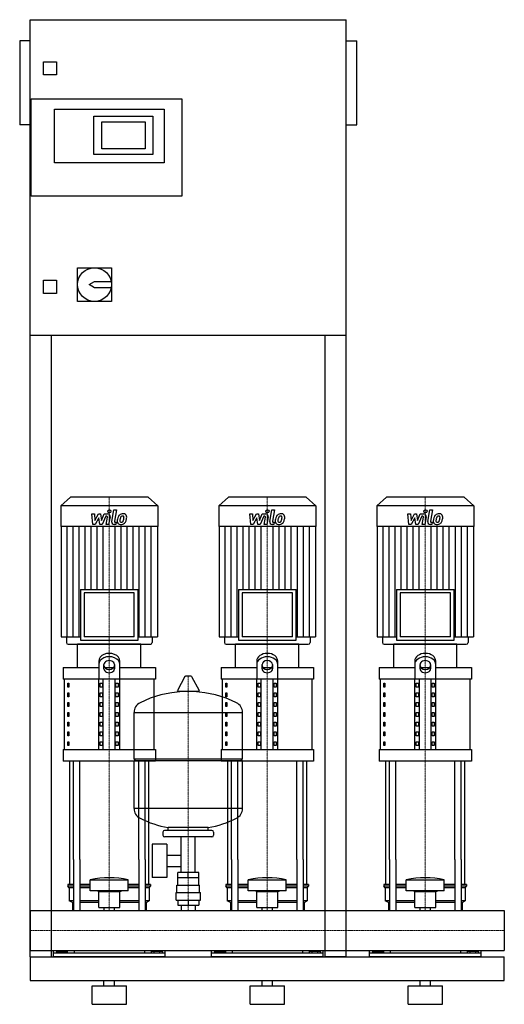
# Model space of a CAD drawing. Extents: x -20 to 900, y 0 to 1870.
import ezdxf

# ---------------------------------------------------------------- set-up
doc = ezdxf.new("R2010")
doc.units = 0
doc.linetypes.add('DASHDOT', pattern=[1, 0.5, -0.25, 0, -0.25])
doc.layers.get('0').update_dxf_attribs({"color": 124})
doc.layers.add('CP_AXIS', color=143, linetype='DASHDOT', lineweight=18)
doc.layers.add('CP_DETAL', color=33, linetype='Continuous')

msp = doc.modelspace()

# ---------------------------------------------------------------- linework, layer by layer
at = {"extrusion": (0, 1, 0)}
for p, q in [((0, 90), (0, 1870)), ((0, 1870), (600, 1870)), ((600, 90), (600, 1870)), ((-20, 1830), (-20, 1670)), ((0, 1830), (-20, 1830)), ((600, 1830), (620, 1830)), ((620, 1670), (620, 1830)), ((25, 1765), (25, 1790)), ((25, 1790), (50, 1790)), ((50, 1790), (50, 1765)), ((50, 1765), (25, 1765)), ((2, 1535), (2, 1720)), ((2, 1720), (288, 1720)), ((288, 1720), (288, 1535)), ((46, 1700), (254, 1700)), ((46, 1598), (46, 1700)), ((121, 1687), (233, 1687)), ((121, 1614), (121, 1687)), ((233, 1687), (233, 1614)), ((254, 1700), (254, 1598)), ((0, 1670), (-20, 1670)), ((136, 1625), (136, 1676)), ((136, 1676), (218, 1676)), ((218, 1676), (218, 1625)), ((600, 1670), (620, 1670)), ((233, 1614), (121, 1614)), ((218, 1625), (136, 1625)), ((254, 1598), (46, 1598)), ((288, 1535), (2, 1535)), ((90, 1399), (154, 1399)), ((90, 1335), (90, 1399)), ((154, 1399), (154, 1335)), ((25, 1375), (50, 1375)), ((25, 1350), (25, 1375)), ((50, 1375), (50, 1350)), ((112, 1367), (122, 1373)), ((122, 1361), (112, 1367)), ((122, 1373), (153.4, 1373)), ((50, 1350), (25, 1350)), ((153.4, 1361), (122, 1361)), ((154, 1335), (90, 1335)), ((600, 1270), (0, 1270)), ((40, 1270), (40, 90)), ((560, 90), (560, 1270)), ((76.4, 963), (58, 946.8)), ((223.6, 963), (76.4, 963)), ((223.6, 963), (242, 946.8)), ((376.4, 963), (358, 946.8)), ((523.6, 963), (376.4, 963)), ((523.6, 963), (542, 946.8)), ((676.4, 963), (658, 946.8)), ((823.6, 963), (676.4, 963)), ((823.6, 963), (842, 946.8)), ((242, 946.8), (58, 946.8)), ((58, 946.8), (58, 907.2)), ((242, 946.8), (242, 907.2)), ((542, 946.8), (358, 946.8)), ((358, 946.8), (358, 907.2)), ((542, 946.8), (542, 907.2)), ((842, 946.8), (658, 946.8)), ((658, 946.8), (658, 907.2)), ((842, 946.8), (842, 907.2)), ((242, 907.2), (58, 907.2)), ((58.7, 907.2), (58.7, 697.9)), ((241.3, 907.2), (241.3, 697.9)), ((542, 907.2), (358, 907.2)), ((358.7, 907.2), (358.7, 697.9)), ((541.3, 907.2), (541.3, 697.9)), ((842, 907.2), (658, 907.2)), ((658.7, 907.2), (658.7, 697.9)), ((841.3, 907.2), (841.3, 697.9)), ((95.4, 787.9), (204.6, 787.9)), ((95.4, 787.9), (95.4, 691.7)), ((204.6, 691.7), (204.6, 787.9)), ((395.4, 787.9), (504.6, 787.9)), ((395.4, 787.9), (395.4, 691.7)), ((504.6, 691.7), (504.6, 787.9)), ((695.4, 787.9), (804.6, 787.9)), ((695.4, 787.9), (695.4, 691.7)), ((804.6, 691.7), (804.6, 787.9)), ((197.6, 781.6), (102.4, 781.6)), ((102.4, 781.6), (102.4, 697.9)), ((197.6, 697.9), (197.6, 781.6)), ((497.6, 781.6), (402.4, 781.6)), ((402.4, 781.6), (402.4, 697.9)), ((497.6, 697.9), (497.6, 781.6)), ((797.6, 781.6), (702.4, 781.6)), ((702.4, 781.6), (702.4, 697.9)), ((797.6, 697.9), (797.6, 781.6)), ((58.7, 697.9), (95.4, 697.9)), ((68.6, 697.9), (68.6, 687.1)), ((197.6, 697.9), (102.4, 697.9)), ((204.6, 697.9), (241.3, 697.9)), ((231.4, 697.9), (231.4, 687.1)), ((358.7, 697.9), (395.4, 697.9)), ((368.6, 697.9), (368.6, 687.1)), ((497.6, 697.9), (402.4, 697.9)), ((504.6, 697.9), (541.3, 697.9)), ((531.4, 697.9), (531.4, 687.1)), ((658.7, 697.9), (695.4, 697.9)), ((668.6, 697.9), (668.6, 687.1)), ((797.6, 697.9), (702.4, 697.9)), ((804.6, 697.9), (841.3, 697.9)), ((831.4, 697.9), (831.4, 687.1)), ((210, 684), (90, 684)), ((90, 639.5), (90, 684)), ((95.4, 691.7), (204.6, 691.7)), ((210, 639.5), (210, 684)), ((510, 684), (390, 684)), ((390, 639.5), (390, 684)), ((395.4, 691.7), (504.6, 691.7)), ((510, 639.5), (510, 684)), ((810, 684), (690, 684)), ((690, 639.5), (690, 684)), ((695.4, 691.7), (804.6, 691.7)), ((810, 639.5), (810, 684)), ((62.5, 639.5), (130, 639.5)), ((62.5, 639.5), (62.5, 617.3)), ((130, 651.7), (130, 617.3)), ((140, 637.1), (140, 645.3)), ((141.6, 639.5), (158.4, 639.5)), ((160, 645.3), (160, 637.1)), ((170, 617.3), (170, 651.7)), ((170, 639.5), (237.5, 639.5)), ((237.5, 639.5), (237.5, 617.3)), ((362.5, 639.5), (430, 639.5)), ((362.5, 639.5), (362.5, 617.3)), ((430, 651.7), (430, 617.3)), ((440, 637.1), (440, 645.3)), ((441.6, 639.5), (458.4, 639.5)), ((460, 645.3), (460, 637.1)), ((470, 617.3), (470, 651.7)), ((470, 639.5), (537.5, 639.5)), ((537.5, 639.5), (537.5, 617.3)), ((662.5, 639.5), (730, 639.5)), ((662.5, 639.5), (662.5, 617.3)), ((730, 651.7), (730, 617.3)), ((740, 637.1), (740, 645.3)), ((741.6, 639.5), (758.4, 639.5)), ((760, 645.3), (760, 637.1)), ((770, 617.3), (770, 651.7)), ((770, 639.5), (837.5, 639.5)), ((837.5, 639.5), (837.5, 617.3)), ((237.5, 617.3), (62.5, 617.3)), ((65, 483.9), (65, 617.3)), ((130, 483.9), (130, 617.3)), ((138.7, 483.9), (138.7, 617.3)), ((161.3, 483.9), (161.3, 617.3)), ((170, 483.9), (170, 617.3)), ((235, 483.9), (235, 617.3)), ((293.6, 622.4), (279.4, 595.7)), ((305.3, 623), (294.7, 623)), ((306.4, 622.4), (320.6, 595.7)), ((537.5, 617.3), (362.5, 617.3)), ((365, 483.9), (365, 617.3)), ((430, 483.9), (430, 617.3)), ((438.7, 483.9), (438.7, 617.3)), ((461.3, 483.9), (461.3, 617.3)), ((470, 483.9), (470, 617.3)), ((535, 483.9), (535, 617.3)), ((837.5, 617.3), (662.5, 617.3)), ((665, 483.9), (665, 617.3)), ((730, 483.9), (730, 617.3)), ((738.7, 483.9), (738.7, 617.3)), ((761.3, 483.9), (761.3, 617.3)), ((770, 483.9), (770, 617.3)), ((835, 483.9), (835, 617.3)), ((71.4, 609.9), (73.1, 609.9)), ((71.4, 602.5), (71.4, 609.9)), ((73.1, 602.5), (71.4, 602.5)), ((73.1, 609.9), (73.1, 602.5)), ((132.9, 609.9), (137.2, 609.9)), ((132.9, 602.5), (132.9, 609.9)), ((137.2, 602.5), (132.9, 602.5)), ((137.2, 609.9), (137.2, 602.5)), ((162.8, 609.9), (167.1, 609.9)), ((162.8, 602.5), (162.8, 609.9)), ((167.1, 602.5), (162.8, 602.5)), ((167.1, 609.9), (167.1, 602.5)), ((371.4, 609.9), (373.1, 609.9)), ((371.4, 602.5), (371.4, 609.9)), ((373.1, 602.5), (371.4, 602.5)), ((373.1, 609.9), (373.1, 602.5)), ((432.9, 609.9), (437.2, 609.9)), ((432.9, 602.5), (432.9, 609.9)), ((437.2, 602.5), (432.9, 602.5)), ((437.2, 609.9), (437.2, 602.5)), ((462.8, 609.9), (467.1, 609.9)), ((462.8, 602.5), (462.8, 609.9)), ((467.1, 602.5), (462.8, 602.5)), ((467.1, 609.9), (467.1, 602.5)), ((671.4, 609.9), (673.1, 609.9)), ((671.4, 602.5), (671.4, 609.9)), ((673.1, 602.5), (671.4, 602.5)), ((673.1, 609.9), (673.1, 602.5)), ((732.9, 609.9), (737.2, 609.9)), ((732.9, 602.5), (732.9, 609.9)), ((737.2, 602.5), (732.9, 602.5)), ((737.2, 609.9), (737.2, 602.5)), ((762.8, 609.9), (767.1, 609.9)), ((762.8, 602.5), (762.8, 609.9)), ((767.1, 602.5), (762.8, 602.5)), ((767.1, 609.9), (767.1, 602.5)), ((71.4, 591.4), (73.1, 591.4)), ((71.4, 584), (71.4, 591.4)), ((73.1, 584), (71.4, 584)), ((73.1, 591.4), (73.1, 584)), ((132.9, 591.4), (137.2, 591.4)), ((132.9, 584), (132.9, 591.4)), ((137.2, 584), (132.9, 584)), ((137.2, 591.4), (137.2, 584)), ((162.8, 591.4), (167.1, 591.4)), ((162.8, 584), (162.8, 591.4)), ((167.1, 584), (162.8, 584)), ((167.1, 591.4), (167.1, 584)), ((319.5, 593.8), (280.5, 593.8)), ((371.4, 591.4), (373.1, 591.4)), ((371.4, 584), (371.4, 591.4)), ((373.1, 584), (371.4, 584)), ((373.1, 591.4), (373.1, 584)), ((432.9, 591.4), (437.2, 591.4)), ((432.9, 584), (432.9, 591.4)), ((437.2, 584), (432.9, 584)), ((437.2, 591.4), (437.2, 584)), ((462.8, 591.4), (467.1, 591.4)), ((462.8, 584), (462.8, 591.4)), ((467.1, 584), (462.8, 584)), ((467.1, 591.4), (467.1, 584)), ((671.4, 591.4), (673.1, 591.4)), ((671.4, 584), (671.4, 591.4)), ((673.1, 584), (671.4, 584)), ((673.1, 591.4), (673.1, 584)), ((732.9, 591.4), (737.2, 591.4)), ((732.9, 584), (732.9, 591.4)), ((737.2, 584), (732.9, 584)), ((737.2, 591.4), (737.2, 584)), ((762.8, 591.4), (767.1, 591.4)), ((762.8, 584), (762.8, 591.4)), ((767.1, 584), (762.8, 584)), ((767.1, 591.4), (767.1, 584)), ((71.4, 572.9), (73.1, 572.9)), ((71.4, 565.4), (71.4, 572.9)), ((73.1, 565.4), (71.4, 565.4)), ((73.1, 572.9), (73.1, 565.4)), ((132.9, 572.9), (137.2, 572.9)), ((132.9, 565.4), (132.9, 572.9)), ((137.2, 565.4), (132.9, 565.4)), ((137.2, 572.9), (137.2, 565.4)), ((162.8, 572.9), (167.1, 572.9)), ((162.8, 565.4), (162.8, 572.9)), ((167.1, 565.4), (162.8, 565.4)), ((167.1, 572.9), (167.1, 565.4)), ((371.4, 572.9), (373.1, 572.9)), ((371.4, 565.4), (371.4, 572.9)), ((373.1, 565.4), (371.4, 565.4)), ((373.1, 572.9), (373.1, 565.4)), ((432.9, 572.9), (437.2, 572.9)), ((432.9, 565.4), (432.9, 572.9)), ((437.2, 565.4), (432.9, 565.4)), ((437.2, 572.9), (437.2, 565.4)), ((462.8, 572.9), (467.1, 572.9)), ((462.8, 565.4), (462.8, 572.9)), ((467.1, 565.4), (462.8, 565.4)), ((467.1, 572.9), (467.1, 565.4)), ((671.4, 572.9), (673.1, 572.9)), ((671.4, 565.4), (671.4, 572.9)), ((673.1, 565.4), (671.4, 565.4)), ((673.1, 572.9), (673.1, 565.4)), ((732.9, 572.9), (737.2, 572.9)), ((732.9, 565.4), (732.9, 572.9)), ((737.2, 565.4), (732.9, 565.4)), ((737.2, 572.9), (737.2, 565.4)), ((762.8, 572.9), (767.1, 572.9)), ((762.8, 565.4), (762.8, 572.9)), ((767.1, 565.4), (762.8, 565.4)), ((767.1, 572.9), (767.1, 565.4)), ((71.4, 554.3), (73.1, 554.3)), ((71.4, 546.9), (71.4, 554.3)), ((73.1, 546.9), (71.4, 546.9)), ((73.1, 554.3), (73.1, 546.9)), ((132.9, 554.3), (137.2, 554.3)), ((132.9, 546.9), (132.9, 554.3)), ((137.2, 546.9), (132.9, 546.9)), ((137.2, 554.3), (137.2, 546.9)), ((162.8, 554.3), (167.1, 554.3)), ((162.8, 546.9), (162.8, 554.3)), ((167.1, 546.9), (162.8, 546.9)), ((167.1, 554.3), (167.1, 546.9)), ((197, 466.1), (197, 554.3)), ((371.4, 554.3), (373.1, 554.3)), ((371.4, 546.9), (371.4, 554.3)), ((373.1, 546.9), (371.4, 546.9)), ((373.1, 554.3), (373.1, 546.9)), ((403, 466.1), (403, 554.3)), ((432.9, 554.3), (437.2, 554.3)), ((432.9, 546.9), (432.9, 554.3)), ((437.2, 546.9), (432.9, 546.9)), ((437.2, 554.3), (437.2, 546.9)), ((462.8, 554.3), (467.1, 554.3)), ((462.8, 546.9), (462.8, 554.3)), ((467.1, 546.9), (462.8, 546.9)), ((467.1, 554.3), (467.1, 546.9)), ((671.4, 554.3), (673.1, 554.3)), ((671.4, 546.9), (671.4, 554.3)), ((673.1, 546.9), (671.4, 546.9)), ((673.1, 554.3), (673.1, 546.9)), ((732.9, 554.3), (737.2, 554.3)), ((732.9, 546.9), (732.9, 554.3)), ((737.2, 546.9), (732.9, 546.9)), ((737.2, 554.3), (737.2, 546.9)), ((762.8, 554.3), (767.1, 554.3)), ((762.8, 546.9), (762.8, 554.3)), ((767.1, 546.9), (762.8, 546.9)), ((767.1, 554.3), (767.1, 546.9)), ((71.4, 535.8), (73.1, 535.8)), ((71.4, 528.4), (71.4, 535.8)), ((73.1, 528.4), (71.4, 528.4)), ((73.1, 535.8), (73.1, 528.4)), ((132.9, 535.8), (137.2, 535.8)), ((132.9, 528.4), (132.9, 535.8)), ((137.2, 528.4), (132.9, 528.4)), ((137.2, 535.8), (137.2, 528.4)), ((162.8, 535.8), (167.1, 535.8)), ((162.8, 528.4), (162.8, 535.8)), ((167.1, 528.4), (162.8, 528.4)), ((167.1, 535.8), (167.1, 528.4)), ((371.4, 535.8), (373.1, 535.8)), ((371.4, 528.4), (371.4, 535.8)), ((373.1, 528.4), (371.4, 528.4)), ((373.1, 535.8), (373.1, 528.4)), ((432.9, 535.8), (437.2, 535.8)), ((432.9, 528.4), (432.9, 535.8)), ((437.2, 528.4), (432.9, 528.4)), ((437.2, 535.8), (437.2, 528.4)), ((462.8, 535.8), (467.1, 535.8)), ((462.8, 528.4), (462.8, 535.8)), ((467.1, 528.4), (462.8, 528.4)), ((467.1, 535.8), (467.1, 528.4)), ((671.4, 535.8), (673.1, 535.8)), ((671.4, 528.4), (671.4, 535.8)), ((673.1, 528.4), (671.4, 528.4)), ((673.1, 535.8), (673.1, 528.4)), ((732.9, 535.8), (737.2, 535.8)), ((732.9, 528.4), (732.9, 535.8)), ((737.2, 528.4), (732.9, 528.4)), ((737.2, 535.8), (737.2, 528.4)), ((762.8, 535.8), (767.1, 535.8)), ((762.8, 528.4), (762.8, 535.8)), ((767.1, 528.4), (762.8, 528.4)), ((767.1, 535.8), (767.1, 528.4)), ((71.4, 517.3), (73.1, 517.3)), ((71.4, 509.9), (71.4, 517.3)), ((73.1, 509.9), (71.4, 509.9)), ((73.1, 517.3), (73.1, 509.9)), ((132.9, 517.3), (137.2, 517.3)), ((132.9, 509.9), (132.9, 517.3)), ((137.2, 509.9), (132.9, 509.9)), ((137.2, 517.3), (137.2, 509.9)), ((162.8, 517.3), (167.1, 517.3)), ((162.8, 509.9), (162.8, 517.3)), ((167.1, 509.9), (162.8, 509.9)), ((167.1, 517.3), (167.1, 509.9)), ((371.4, 517.3), (373.1, 517.3)), ((371.4, 509.9), (371.4, 517.3)), ((373.1, 509.9), (371.4, 509.9)), ((373.1, 517.3), (373.1, 509.9)), ((432.9, 517.3), (437.2, 517.3)), ((432.9, 509.9), (432.9, 517.3)), ((437.2, 509.9), (432.9, 509.9)), ((437.2, 517.3), (437.2, 509.9)), ((462.8, 517.3), (467.1, 517.3)), ((462.8, 509.9), (462.8, 517.3)), ((467.1, 509.9), (462.8, 509.9)), ((467.1, 517.3), (467.1, 509.9)), ((671.4, 517.3), (673.1, 517.3)), ((671.4, 509.9), (671.4, 517.3)), ((673.1, 509.9), (671.4, 509.9)), ((673.1, 517.3), (673.1, 509.9)), ((732.9, 517.3), (737.2, 517.3)), ((732.9, 509.9), (732.9, 517.3)), ((737.2, 509.9), (732.9, 509.9)), ((737.2, 517.3), (737.2, 509.9)), ((762.8, 517.3), (767.1, 517.3)), ((762.8, 509.9), (762.8, 517.3)), ((767.1, 509.9), (762.8, 509.9)), ((767.1, 517.3), (767.1, 509.9)), ((71.4, 498.8), (73.1, 498.8)), ((71.4, 491.4), (71.4, 498.8)), ((73.1, 491.4), (71.4, 491.4)), ((73.1, 498.8), (73.1, 491.4)), ((132.9, 498.8), (137.2, 498.8)), ((132.9, 491.4), (132.9, 498.8)), ((137.2, 491.4), (132.9, 491.4)), ((137.2, 498.8), (137.2, 491.4)), ((162.8, 498.8), (167.1, 498.8)), ((162.8, 491.4), (162.8, 498.8)), ((167.1, 491.4), (162.8, 491.4)), ((167.1, 498.8), (167.1, 491.4)), ((371.4, 498.8), (373.1, 498.8)), ((371.4, 491.4), (371.4, 498.8)), ((373.1, 491.4), (371.4, 491.4)), ((373.1, 498.8), (373.1, 491.4)), ((432.9, 498.8), (437.2, 498.8)), ((432.9, 491.4), (432.9, 498.8)), ((437.2, 491.4), (432.9, 491.4)), ((437.2, 498.8), (437.2, 491.4)), ((462.8, 498.8), (467.1, 498.8)), ((462.8, 491.4), (462.8, 498.8)), ((467.1, 491.4), (462.8, 491.4)), ((467.1, 498.8), (467.1, 491.4)), ((671.4, 498.8), (673.1, 498.8)), ((671.4, 491.4), (671.4, 498.8)), ((673.1, 491.4), (671.4, 491.4)), ((673.1, 498.8), (673.1, 491.4)), ((732.9, 498.8), (737.2, 498.8)), ((732.9, 491.4), (732.9, 498.8)), ((737.2, 491.4), (732.9, 491.4)), ((737.2, 498.8), (737.2, 491.4)), ((762.8, 498.8), (767.1, 498.8)), ((762.8, 491.4), (762.8, 498.8)), ((767.1, 491.4), (762.8, 491.4)), ((767.1, 498.8), (767.1, 491.4)), ((62.5, 483.9), (237.5, 483.9)), ((62.5, 483.9), (62.5, 461.7)), ((237.5, 483.9), (237.5, 461.7)), ((362.5, 483.9), (537.5, 483.9)), ((362.5, 483.9), (362.5, 461.7)), ((537.5, 483.9), (537.5, 461.7)), ((662.5, 483.9), (837.5, 483.9)), ((662.5, 483.9), (662.5, 461.7)), ((837.5, 483.9), (837.5, 461.7)), ((237.5, 461.7), (62.5, 461.7)), ((197, 466.1), (403, 466.1)), ((200, 463.1), (197, 466.1)), ((197, 463.1), (403, 463.1)), ((197, 371.8), (197, 463.1)), ((537.5, 461.7), (362.5, 461.7)), ((400, 463.1), (403, 466.1)), ((403, 371.8), (403, 463.1)), ((837.5, 461.7), (662.5, 461.7)), ((252, 327.1), (252, 321.1)), ((345, 330.1), (255, 330.1)), ((345, 318.1), (255, 318.1)), ((262, 330.1), (262, 335.6)), ((286.5, 250.1), (286.5, 318.1)), ((313.4, 250.1), (313.4, 318.1)), ((338, 330.1), (338, 335.6)), ((348, 327.1), (348, 321.1)), ((231.6, 304.1), (231.6, 241.1)), ((259.6, 304.1), (231.6, 304.1)), ((259.6, 304.1), (259.6, 241.1)), ((259.6, 283.2), (286.5, 283.2)), ((75, 227.7), (75, 275)), ((82.1, 275), (82.1, 178)), ((94.1, 275), (94.1, 178)), ((205.9, 275), (205.9, 178)), ((217.9, 275), (217.9, 178)), ((225, 227.7), (225, 275)), ((259.6, 261.9), (286.5, 261.9)), ((375, 227.7), (375, 275)), ((382.1, 275), (382.1, 178)), ((394.1, 275), (394.1, 178)), ((505.9, 275), (505.9, 178)), ((517.9, 275), (517.9, 178)), ((525, 227.7), (525, 275)), ((675, 227.7), (675, 275)), ((682.1, 275), (682.1, 178)), ((694.1, 275), (694.1, 178)), ((805.9, 275), (805.9, 178)), ((817.9, 275), (817.9, 178)), ((825, 227.7), (825, 275)), ((280.1, 240.1), (280.1, 250.1)), ((319.9, 250.1), (280.1, 250.1)), ((300, 240.1), (300, 250.1)), ((319.9, 240.1), (319.9, 250.1)), ((82.1, 227.7), (71.5, 227.7)), ((71.5, 227.7), (71.5, 224.6)), ((82.1, 224.6), (71.5, 224.6)), ((74, 221.5), (71.5, 224.6)), ((114, 227.7), (94.1, 227.7)), ((114, 224.6), (94.1, 224.6)), ((114, 215.2), (114, 236.4)), ((186, 215.2), (186, 236.4)), ((205.9, 227.7), (186, 227.7)), ((205.9, 224.6), (186, 224.6)), ((228.5, 227.7), (217.9, 227.7)), ((228.5, 224.6), (217.9, 224.6)), ((226, 221.5), (228.5, 224.6)), ((228.5, 227.7), (228.5, 224.6)), ((259.6, 241.1), (231.6, 241.1)), ((278.5, 226.1), (321.5, 226.1)), ((278.5, 212.1), (278.5, 226.1)), ((280, 226.1), (280, 240.1)), ((320, 226.1), (320, 240.1)), ((321.5, 212.1), (321.5, 226.1)), ((382.1, 227.7), (371.5, 227.7)), ((371.5, 227.7), (371.5, 224.6)), ((382.1, 224.6), (371.5, 224.6)), ((374, 221.5), (371.5, 224.6)), ((414, 227.7), (394.1, 227.7)), ((414, 224.6), (394.1, 224.6)), ((414, 215.2), (414, 236.4)), ((486, 215.2), (486, 236.4)), ((505.9, 227.7), (486, 227.7)), ((505.9, 224.6), (486, 224.6)), ((528.5, 227.7), (517.9, 227.7)), ((528.5, 224.6), (517.9, 224.6)), ((526, 221.5), (528.5, 224.6)), ((528.5, 227.7), (528.5, 224.6)), ((682.1, 227.7), (671.5, 227.7)), ((671.5, 227.7), (671.5, 224.6)), ((682.1, 224.6), (671.5, 224.6)), ((674, 221.5), (671.5, 224.6)), ((714, 227.7), (694.1, 227.7)), ((714, 224.6), (694.1, 224.6)), ((714, 215.2), (714, 236.4)), ((786, 215.2), (786, 236.4)), ((805.9, 227.7), (786, 227.7)), ((805.9, 224.6), (786, 224.6)), ((828.5, 227.7), (817.9, 227.7)), ((828.5, 224.6), (817.9, 224.6)), ((826, 221.5), (828.5, 224.6)), ((828.5, 227.7), (828.5, 224.6)), ((82.1, 221.5), (74, 221.5)), ((74, 221.5), (74, 196.5)), ((114, 221.5), (94.1, 221.5)), ((130, 214), (126, 215.2)), ((130, 214), (170, 214)), ((130, 184.1), (130, 214)), ((170, 214), (174, 215.2)), ((170, 184.1), (170, 214)), ((205.9, 221.5), (186, 221.5)), ((226, 221.5), (217.9, 221.5)), ((226, 221.5), (226, 196.5)), ((277, 212.1), (323, 212.1)), ((277, 198.1), (277, 212.1)), ((323, 198.1), (323, 212.1)), ((382.1, 221.5), (374, 221.5)), ((374, 221.5), (374, 196.5)), ((414, 221.5), (394.1, 221.5)), ((430, 214), (426, 215.2)), ((430, 214), (470, 214)), ((430, 184.1), (430, 214)), ((470, 214), (474, 215.2)), ((470, 184.1), (470, 214)), ((505.9, 221.5), (486, 221.5)), ((526, 221.5), (517.9, 221.5)), ((526, 221.5), (526, 196.5)), ((682.1, 221.5), (674, 221.5)), ((674, 221.5), (674, 196.5)), ((714, 221.5), (694.1, 221.5)), ((730, 214), (726, 215.2)), ((730, 214), (770, 214)), ((730, 184.1), (730, 214)), ((770, 214), (774, 215.2)), ((770, 184.1), (770, 214)), ((805.9, 221.5), (786, 221.5)), ((826, 221.5), (817.9, 221.5)), ((826, 221.5), (826, 196.5)), ((82.1, 196.5), (74, 196.5)), ((80, 193.4), (74, 196.5)), ((82.1, 193.4), (80, 193.4)), ((80, 193.4), (80, 178)), ((130, 196.5), (94.1, 196.5)), ((130, 193.4), (94.1, 193.4)), ((205.9, 196.5), (170, 196.5)), ((205.9, 193.4), (170, 193.4)), ((226, 196.5), (217.9, 196.5)), ((220, 193.4), (217.9, 193.4)), ((220, 193.4), (226, 196.5)), ((220, 193.4), (220, 178)), ((277, 198.1), (323, 198.1)), ((280.1, 198.1), (280.1, 188.1)), ((280.1, 188.1), (319.9, 188.1)), ((286.5, 188.1), (286.5, 178)), ((300, 198.1), (300, 188.1)), ((313.4, 188.1), (313.4, 178)), ((319.9, 198.1), (319.9, 188.1)), ((382.1, 196.5), (374, 196.5)), ((380, 193.4), (374, 196.5)), ((382.1, 193.4), (380, 193.4)), ((380, 193.4), (380, 178)), ((430, 196.5), (394.1, 196.5)), ((430, 193.4), (394.1, 193.4)), ((505.9, 196.5), (470, 196.5)), ((505.9, 193.4), (470, 193.4)), ((526, 196.5), (517.9, 196.5)), ((520, 193.4), (517.9, 193.4)), ((520, 193.4), (526, 196.5)), ((520, 193.4), (520, 178)), ((682.1, 196.5), (674, 196.5)), ((680, 193.4), (674, 196.5)), ((682.1, 193.4), (680, 193.4)), ((680, 193.4), (680, 178)), ((730, 196.5), (694.1, 196.5)), ((730, 193.4), (694.1, 193.4)), ((805.9, 196.5), (770, 196.5)), ((805.9, 193.4), (770, 193.4)), ((826, 196.5), (817.9, 196.5)), ((820, 193.4), (817.9, 193.4)), ((820, 193.4), (826, 196.5)), ((820, 193.4), (820, 178)), ((0, 178), (0, 101.9)), ((0, 178), (0, 101.9)), ((0, 178), (0, 178)), ((0, 178), (900, 178)), ((130, 184.1), (170, 184.1)), ((140.1, 178), (140.1, 184.1)), ((159.9, 178), (159.9, 184.1)), ((430, 184.1), (470, 184.1)), ((440.1, 178), (440.1, 184.1)), ((459.9, 178), (459.9, 184.1)), ((730, 184.1), (770, 184.1)), ((740.1, 178), (740.1, 184.1)), ((759.9, 178), (759.9, 184.1)), ((900, 178), (900, 101.9)), ((900, 178), (900, 101.9)), ((900, 178), (900, 178)), ((0, 105.2), (0, 102.3)), ((0, 101.9), (0, 101.9)), ((0, 101.9), (900, 101.9)), ((44, 90), (44, 101.9)), ((256, 97.3), (44, 97.3)), ((49.6, 100), (49.6, 97.3)), ((49.6, 100), (70.4, 100)), ((54.8, 100), (54.8, 97.3)), ((65.2, 100), (65.2, 97.3)), ((70.4, 100), (70.4, 97.3)), ((83.1, 101.9), (83.1, 97.3)), ((216.9, 101.9), (216.9, 97.3)), ((250.4, 100), (229.6, 100)), ((229.6, 100), (229.6, 97.3)), ((234.8, 100), (234.8, 97.3)), ((245.2, 100), (245.2, 97.3)), ((250.4, 100), (250.4, 97.3)), ((256, 90), (256, 101.9)), ((344, 90), (344, 101.9)), ((556, 97.3), (344, 97.3)), ((349.6, 100), (349.6, 97.3)), ((349.6, 100), (370.4, 100)), ((354.8, 100), (354.8, 97.3)), ((365.2, 100), (365.2, 97.3)), ((370.4, 100), (370.4, 97.3)), ((383.1, 101.9), (383.1, 97.3)), ((516.9, 101.9), (516.9, 97.3)), ((550.4, 100), (529.6, 100)), ((529.6, 100), (529.6, 97.3)), ((534.8, 100), (534.8, 97.3)), ((545.2, 100), (545.2, 97.3)), ((550.4, 100), (550.4, 97.3)), ((556, 90), (556, 101.9)), ((644, 90), (644, 101.9)), ((856, 97.3), (644, 97.3)), ((649.6, 100), (649.6, 97.3)), ((649.6, 100), (670.4, 100)), ((654.8, 100), (654.8, 97.3)), ((665.2, 100), (665.2, 97.3)), ((670.4, 100), (670.4, 97.3)), ((683.1, 101.9), (683.1, 97.3)), ((816.9, 101.9), (816.9, 97.3)), ((850.4, 100), (829.6, 100)), ((829.6, 100), (829.6, 97.3)), ((834.8, 100), (834.8, 97.3)), ((845.2, 100), (845.2, 97.3)), ((850.4, 100), (850.4, 97.3)), ((856, 90), (856, 101.9)), ((900, 101.9), (900, 101.9)), ((0, 90), (900, 90)), ((0, 90), (40, 90)), ((600, 90), (560, 90)), ((900, 45), (900, 90)), ((0, 45), (900, 45)), ((140, 35), (140, 45)), ((160, 35), (160, 45)), ((440, 35), (440, 45)), ((460, 35), (460, 45)), ((740, 35), (740, 45)), ((760, 35), (760, 45)), ((117.5, 35), (182.5, 35)), ((117.5, 0), (117.5, 35)), ((182.5, 0), (182.5, 35)), ((417.5, 35), (482.5, 35)), ((417.5, 0), (417.5, 35)), ((482.5, 0), (482.5, 35)), ((717.5, 35), (782.5, 35)), ((717.5, 0), (717.5, 35)), ((782.5, 0), (782.5, 35)), ((117.5, 0), (182.5, 0)), ((417.5, 0), (482.5, 0)), ((717.5, 0), (782.5, 0))]:
    msp.add_line(p, q, dxfattribs=at)
for p, q in [((72.2, 684), (227.8, 684)), ((372.2, 684), (527.8, 684)), ((672.2, 684), (827.8, 684)), ((197, 554.3), (403, 554.3)), ((75, 275), (75, 461.7)), ((82.1, 275), (82.1, 461.7)), ((94.1, 275), (94.1, 461.7)), ((205.9, 275), (205.9, 461.7)), ((217.9, 275), (217.9, 461.7)), ((225, 275), (225, 461.7)), ((375, 275), (375, 461.7)), ((382.1, 275), (382.1, 461.7)), ((394.1, 275), (394.1, 461.7)), ((505.9, 275), (505.9, 461.7)), ((517.9, 275), (517.9, 461.7)), ((525, 275), (525, 461.7)), ((675, 275), (675, 461.7)), ((682.1, 275), (682.1, 461.7)), ((694.1, 275), (694.1, 461.7)), ((805.9, 275), (805.9, 461.7)), ((817.9, 275), (817.9, 461.7)), ((825, 275), (825, 461.7)), ((403, 371.8), (197, 371.8)), ((338, 335.6), (262, 335.6)), ((114, 236.4), (186, 236.4)), ((320, 240.1), (280, 240.1)), ((414, 236.4), (486, 236.4)), ((714, 236.4), (786, 236.4)), ((186, 215.2), (114, 215.2)), ((486, 215.2), (414, 215.2)), ((786, 215.2), (714, 215.2)), ((0, 101.9), (0, 178)), ((80, 178), (220, 178)), ((380, 178), (520, 178)), ((680, 178), (820, 178)), ((900, 178), (900, 101.9)), ((0, 90), (0, 90)), ((0, 90), (0, 45)), ((0, 90), (0, 90)), ((256, 90), (44, 90)), ((556, 90), (344, 90)), ((856, 90), (644, 90))]:
    msp.add_line(p, q)
msp.add_circle((122, 1367), 32)
for centre, radius, start, end in [((294.7, 621.8), 1.25, 90, 149.0362), ((305.3, 621.8), 1.25, 30.9638, 90), ((300, 387.1), 207, 92.8162, 116.2545), ((280.5, 595), 1.25, 149.0362, 270), ((300, 387.1), 207, 63.7455, 87.1838), ((319.5, 595), 1.25, 270, 30.9638), ((217.5, 554.3), 20.5, 116.2545, 180), ((382.5, 554.3), 20.5, 0, 63.7455), ((217.5, 371.8), 20.5, 180, 243.7455), ((382.5, 371.8), 20.5, 296.2545, 0), ((300, 539), 207, 243.7455, 259.4219), ((300, 539), 207, 280.5781, 296.2545), ((255, 327.1), 3, 90, 180), ((255, 321.1), 3, 180, 270), ((345, 327.1), 3, 0, 90), ((345, 321.1), 3, 270, 0)]:
    msp.add_arc(centre, radius, start, end)
for centre, major_axis, ratio, start_param, end_param in [((72.2, 687.1), (-3.54, 0), 0.879998, 0, 1.570796), ((227.8, 687.1), (-3.54, 0), 0.879998, 1.570796, 3.141593), ((372.2, 687.1), (3.54, 0), 0.879998, 3.141593, 4.712389), ((527.8, 687.1), (3.54, 0), 0.879998, 4.712389, 6.283185), ((672.2, 687.1), (-3.54, 0), 0.879998, 0, 1.570796), ((827.8, 687.1), (3.54, 0), 0.879998, 4.712389, 6.283185), ((150, 651.7), (20, 0), 0.740942, 0, 3.141593), ((150, 645.3), (20, 0), 0.740942, 0, 3.141593), ((450, 651.7), (-20, 0), 0.740942, 3.141593, 6.283185), ((450, 645.3), (-20, 0), 0.740942, 3.141593, 6.283185), ((750, 651.7), (-20, 0), 0.740942, 3.141593, 6.283185), ((750, 645.3), (-20, 0), 0.740942, 3.141593, 6.283185), ((150, 645.3), (10, 0), 0.740942, 0, 3.141593), ((150, 643.5), (10, 0), 0.740942, 3.141593, 6.283185), ((150, 637.1), (-10, 0), 0.740942, 0, 3.141593), ((450, 645.3), (-10, 0), 0.740942, 3.141593, 6.283185), ((450, 643.5), (10, 0), 0.740942, 3.141593, 6.283185), ((450, 637.1), (-10, 0), 0.740942, 0, 3.141593), ((750, 645.3), (10, 0), 0.740942, 0, 3.141593), ((750, 643.5), (10, 0), 0.740942, 3.141593, 6.283185), ((750, 637.1), (-10, 0), 0.740942, 0, 3.141593), ((150, -14.7), (0, 255), 0.802991, -0.176714, 0.176714), ((450, -14.7), (0, 255), 0.802991, -0.176714, 0.176714), ((750, -14.7), (0, 255), 0.802991, -0.176714, 0.176714)]:
    msp.add_ellipse(centre, major_axis=major_axis, ratio=ratio, start_param=start_param, end_param=end_param)
at = {"layer": 'CP_AXIS'}
for p, q in [((150, 963), (150, 684)), ((450, 963), (450, 684)), ((750, 963), (750, 684)), ((150, 275), (150, 684)), ((450, 275), (450, 684)), ((750, 275), (750, 684)), ((300, 178), (300, 623)), ((150, 178), (150, 275)), ((450, 178), (450, 275)), ((750, 178), (750, 275)), ((900, 140), (0, 140)), ((0, 140), (0, 140)), ((900, 140), (900, 140))]:
    msp.add_line(p, q, dxfattribs=at)
at = {"layer": 'CP_DETAL'}
for p, q in [((154.6, 917), (158.8, 939)), ((158.8, 939), (163.9, 939)), ((163.9, 939), (159.7, 917.7)), ((454.6, 917), (458.8, 939)), ((458.8, 939), (463.9, 939)), ((463.9, 939), (459.7, 917.7)), ((754.6, 917), (758.8, 939)), ((758.8, 939), (763.9, 939)), ((763.9, 939), (759.7, 917.7)), ((116.9, 931.6), (122.1, 931.6)), ((119, 911.3), (116.9, 931.6)), ((122.1, 931.6), (122.9, 919)), ((122.9, 919), (129.5, 931.6)), ((130.1, 924), (123.4, 911.3)), ((129.5, 931.6), (133.4, 931.6)), ((131.9, 911.3), (130.1, 924)), ((133.4, 931.6), (135.1, 919)), ((135.1, 919), (140.2, 931.6)), ((143.6, 927.3), (136.3, 911.3)), ((140.2, 931.6), (147, 931.6)), ((144.8, 927.3), (143.6, 927.3)), ((143.9, 911.3), (146.5, 925.2)), ((151.7, 925.9), (148.9, 911.3)), ((416.9, 931.6), (422.1, 931.6)), ((419, 911.3), (416.9, 931.6)), ((422.1, 931.6), (422.9, 919)), ((422.9, 919), (429.5, 931.6)), ((430.1, 924), (423.4, 911.3)), ((429.5, 931.6), (433.4, 931.6)), ((431.9, 911.3), (430.1, 924)), ((433.4, 931.6), (435.1, 919)), ((435.1, 919), (440.2, 931.6)), ((443.6, 927.3), (436.3, 911.3)), ((440.2, 931.6), (447, 931.6)), ((444.8, 927.3), (443.6, 927.3)), ((443.9, 911.3), (446.5, 925.2)), ((451.7, 925.9), (448.9, 911.3)), ((716.9, 931.6), (722.1, 931.6)), ((719, 911.3), (716.9, 931.6)), ((722.1, 931.6), (722.9, 919)), ((722.9, 919), (729.5, 931.6)), ((730.1, 924), (723.4, 911.3)), ((729.5, 931.6), (733.4, 931.6)), ((731.9, 911.3), (730.1, 924)), ((733.4, 931.6), (735.1, 919)), ((735.1, 919), (740.2, 931.6)), ((743.6, 927.3), (736.3, 911.3)), ((740.2, 931.6), (747, 931.6)), ((744.8, 927.3), (743.6, 927.3)), ((743.9, 911.3), (746.5, 925.2)), ((751.7, 925.9), (748.9, 911.3)), ((70.1, 697.9), (70.1, 907.2)), ((81.5, 697.9), (81.5, 907.2)), ((92.9, 697.9), (92.9, 907.2)), ((104.4, 787.9), (104.4, 907.2)), ((115.8, 787.9), (115.8, 907.2)), ((123.4, 911.3), (119, 911.3)), ((127.2, 787.9), (127.2, 907.2)), ((136.3, 911.3), (131.9, 911.3)), ((138.6, 787.9), (138.6, 907.2)), ((148.9, 911.3), (143.9, 911.3)), ((162.2, 911.3), (159.3, 911.3)), ((161.4, 787.9), (161.4, 907.2)), ((161.5, 915.6), (163.1, 915.6)), ((163.1, 915.6), (162.2, 911.3)), ((172.8, 787.9), (172.8, 907.2)), ((184.2, 787.9), (184.2, 907.2)), ((195.6, 787.9), (195.6, 907.2)), ((207.1, 697.9), (207.1, 907.2)), ((218.5, 697.9), (218.5, 907.2)), ((229.9, 697.9), (229.9, 907.2)), ((370.1, 697.9), (370.1, 907.2)), ((381.5, 697.9), (381.5, 907.2)), ((392.9, 697.9), (392.9, 907.2)), ((404.4, 787.9), (404.4, 907.2)), ((415.8, 787.9), (415.8, 907.2)), ((423.4, 911.3), (419, 911.3)), ((427.2, 787.9), (427.2, 907.2)), ((436.3, 911.3), (431.9, 911.3)), ((438.6, 787.9), (438.6, 907.2)), ((448.9, 911.3), (443.9, 911.3)), ((462.2, 911.3), (459.3, 911.3)), ((461.4, 787.9), (461.4, 907.2)), ((461.5, 915.6), (463.1, 915.6)), ((463.1, 915.6), (462.2, 911.3)), ((472.8, 787.9), (472.8, 907.2)), ((484.2, 787.9), (484.2, 907.2)), ((495.6, 787.9), (495.6, 907.2)), ((507.1, 697.9), (507.1, 907.2)), ((518.5, 697.9), (518.5, 907.2)), ((529.9, 697.9), (529.9, 907.2)), ((670.1, 697.9), (670.1, 907.2)), ((681.5, 697.9), (681.5, 907.2)), ((692.9, 697.9), (692.9, 907.2)), ((704.4, 787.9), (704.4, 907.2)), ((715.8, 787.9), (715.8, 907.2)), ((723.4, 911.3), (719, 911.3)), ((727.2, 787.9), (727.2, 907.2)), ((736.3, 911.3), (731.9, 911.3)), ((738.6, 787.9), (738.6, 907.2)), ((748.9, 911.3), (743.9, 911.3)), ((762.2, 911.3), (759.3, 911.3)), ((761.4, 787.9), (761.4, 907.2)), ((761.5, 915.6), (763.1, 915.6)), ((763.1, 915.6), (762.2, 911.3)), ((772.8, 787.9), (772.8, 907.2)), ((784.2, 787.9), (784.2, 907.2)), ((795.6, 787.9), (795.6, 907.2)), ((807.1, 697.9), (807.1, 907.2)), ((818.5, 697.9), (818.5, 907.2)), ((829.9, 697.9), (829.9, 907.2))]:
    msp.add_line(p, q, dxfattribs=at)
for centre in [(150.3, 936.3), (450.3, 936.3), (750.3, 936.3)]:
    msp.add_circle(centre, 3, dxfattribs=at)
for centre, radius, start, end in [((144.8, 925.5), 1.8, 349.1282, 90.0361), ((147, 926.8), 4.8, 349.1463, 90.1097), ((159.3, 916.1), 4.8, 169.0042, 270), ((161.5, 917.4), 1.8, 169.0041, 270), ((171.3, 917.3), 6.29, 173.443, 216.7902), ((189.1, 916.6), 24, 168.3333, 176.5259), ((183.1, 918.7), 17.7, 153.1115, 171.0742), ((175.5, 922.1), 9.44, 130.4936, 150.8647), ((176, 921.7), 10.1, 89.3287, 131.1984), ((187.6, 917.8), 17.4, 167.8511, 176.8316), ((173.4, 918.4), 3.17, 173.0647, 215.6723), ((197.6, 916.3), 27.5, 165.0104, 169.1866), ((172.7, 918.2), 2.55, 220.254, 274.7357), ((176.4, 922.3), 5.44, 132.3225, 168.5446), ((175.1, 923.5), 3.72, 88.6944, 130.5967), ((173.1, 919.4), 3.72, 287.2372, 310.2783), ((175.3, 923.9), 3.39, 69.364, 91.2833), ((172.5, 920), 4.57, 311.1381, 334.8162), ((176.5, 924.8), 6.97, 39.8625, 93.7877), ((175.7, 925), 2.23, 38.8919, 68.6227), ((162.6, 924.1), 15.2, 336.5302, 350.0633), ((175, 924.6), 3.02, 358.4755, 35.933), ((158.7, 925), 19.3, 349.3761, 358.4794), ((172.3, 921.1), 10, 311.0023, 344.0583), ((177, 925.6), 6.13, 357.2175, 36.9176), ((153.4, 927.1), 29.8, 343.0634, 349.1605), ((162.8, 925.8), 20.4, 347.7846, 358.7587), ((444.8, 925.5), 1.8, 349.1282, 90.0361), ((447, 926.8), 4.8, 349.1463, 90.1097), ((459.3, 916.1), 4.8, 169.0042, 270), ((461.5, 917.4), 1.8, 169.0041, 270), ((471.3, 917.3), 6.29, 173.443, 216.7902), ((489.1, 916.6), 24, 168.3333, 176.5259), ((483.1, 918.7), 17.7, 153.1115, 171.0742), ((475.5, 922.1), 9.44, 130.4936, 150.8647), ((476, 921.7), 10.1, 89.3287, 131.1984), ((487.6, 917.8), 17.4, 167.8511, 176.8316), ((473.4, 918.4), 3.17, 173.0647, 215.6723), ((497.6, 916.3), 27.5, 165.0104, 169.1866), ((472.7, 918.2), 2.55, 220.254, 274.7357), ((476.4, 922.3), 5.44, 132.3225, 168.5446), ((475.1, 923.5), 3.72, 88.6944, 130.5967), ((473.1, 919.4), 3.72, 287.2372, 310.2783), ((475.3, 923.9), 3.39, 69.364, 91.2833), ((472.5, 920), 4.57, 311.1381, 334.8162), ((476.5, 924.8), 6.97, 39.8625, 93.7877), ((475.7, 925), 2.23, 38.8919, 68.6227), ((462.6, 924.1), 15.2, 336.5302, 350.0633), ((475, 924.6), 3.02, 358.4755, 35.933), ((458.7, 925), 19.3, 349.3761, 358.4794), ((472.3, 921.1), 10, 311.0023, 344.0583), ((477, 925.6), 6.13, 357.2175, 36.9176), ((453.4, 927.1), 29.8, 343.0634, 349.1605), ((462.8, 925.8), 20.4, 347.7846, 358.7587), ((744.8, 925.5), 1.8, 349.1282, 90.0361), ((747, 926.8), 4.8, 349.1463, 90.1097), ((759.3, 916.1), 4.8, 169.0042, 270), ((761.5, 917.4), 1.8, 169.0041, 270), ((771.3, 917.3), 6.29, 173.443, 216.7902), ((789.1, 916.6), 24, 168.3333, 176.5259), ((783.1, 918.7), 17.7, 153.1115, 171.0742), ((775.5, 922.1), 9.44, 130.4936, 150.8647), ((776, 921.7), 10.1, 89.3287, 131.1984), ((787.6, 917.8), 17.4, 167.8511, 176.8316), ((773.4, 918.4), 3.17, 173.0647, 215.6723), ((797.6, 916.3), 27.5, 165.0104, 169.1866), ((772.7, 918.2), 2.55, 220.254, 274.7357), ((776.4, 922.3), 5.44, 132.3225, 168.5446), ((775.1, 923.5), 3.72, 88.6944, 130.5967), ((773.1, 919.4), 3.72, 287.2372, 310.2783), ((775.3, 923.9), 3.39, 69.364, 91.2833), ((772.5, 920), 4.57, 311.1381, 334.8162), ((776.5, 924.8), 6.97, 39.8625, 93.7877), ((775.7, 925), 2.23, 38.8919, 68.6227), ((762.6, 924.1), 15.2, 336.5302, 350.0633), ((775, 924.6), 3.02, 358.4755, 35.933), ((758.7, 925), 19.3, 349.3761, 358.4794), ((772.3, 921.1), 10, 311.0023, 344.0583), ((777, 925.6), 6.13, 357.2175, 36.9176), ((753.4, 927.1), 29.8, 343.0634, 349.1605), ((762.8, 925.8), 20.4, 347.7846, 358.7587), ((171.6, 917.9), 6.79, 219.1176, 274.2411), ((172.1, 921.4), 10.3, 269.6738, 310.639), ((172.3, 924.5), 8.93, 274.1845, 282.2301), ((471.6, 917.9), 6.79, 219.1176, 274.2411), ((472.1, 921.4), 10.3, 269.6738, 310.639), ((472.3, 924.5), 8.93, 274.1845, 282.2301), ((771.6, 917.9), 6.79, 219.1176, 274.2411), ((772.1, 921.4), 10.3, 269.6738, 310.639), ((772.3, 924.5), 8.93, 274.1845, 282.2301)]:
    msp.add_arc(centre, radius, start, end, dxfattribs=at)

doc.saveas('drawing.dxf')
